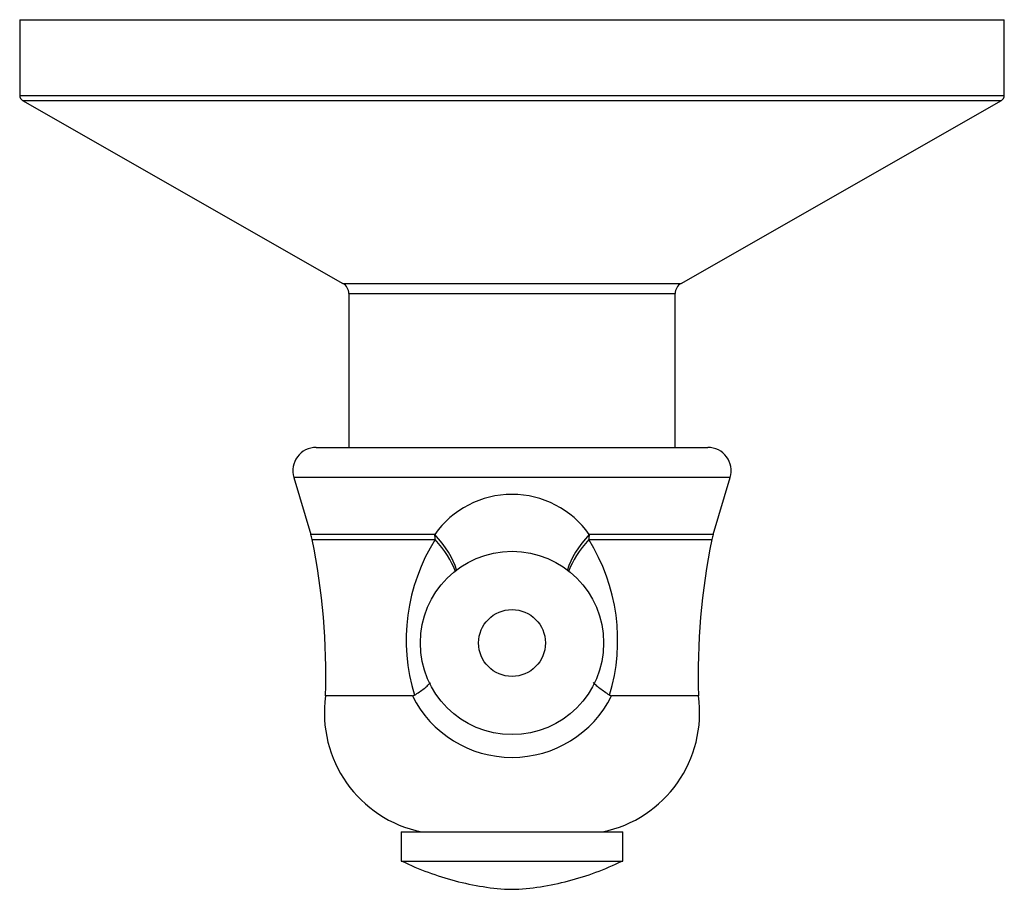
# Model space of a CAD drawing. Units: inches. Extents: x -694 to -49, y -73 to 291.
# Drawn here: x -579 to -495, y -12 to 62 of the extents above; entities that cross this region are included whole.
import ezdxf

# ---------------------------------------------------------------- set-up
doc = ezdxf.new("R2010")
doc.units = ezdxf.units.IN
for name, color, linetype in [('036096', 7, 'Continuous'), ('405004', 7, 'Continuous'), ('406019', 7, 'Continuous'), ('Default', 7, 'Continuous')]:
    doc.layers.add(name, color=color, linetype=linetype)

# ---------------------------------------------------------------- blocks, each defined once
blk = doc.blocks.new('SE5')
at = {"layer": '036096', "color": 7, "linetype": 'Continuous', "ltscale": 25.4}
for p, q in [((-579.022, 62.37), (-494.522, 62.37)), ((-579.022, 62.37), (-579.022, 55.87)), ((-494.522, 55.87), (-494.522, 62.37)), ((-579.022, 55.87), (-494.522, 55.87)), ((-578.77, 55.436), (-494.774, 55.436)), ((-578.77, 55.436), (-551.276, 39.739)), ((-522.268, 39.739), (-494.774, 55.436)), ((-551.276, 39.739), (-522.268, 39.739)), ((-550.772, 38.87), (-522.772, 38.87)), ((-550.772, 38.87), (-550.772, 25.67)), ((-522.772, 25.67), (-522.772, 38.87))]:
    blk.add_line(p, q, dxfattribs=at)
for centre, radius, start, end in [((-578.522, 55.87), 0.5, 180, 240.27608), ((-495.022, 55.87), 0.5, 299.72392, 360), ((-551.772, 38.87), 1, 0, 60.27608), ((-521.772, 38.87), 1, 119.72392, 180)]:
    blk.add_arc(centre, radius, start, end, dxfattribs=at)
at = {"layer": '405004', "color": 7, "linetype": 'Continuous', "ltscale": 25.4}
for p, q in [((-553.585, 25.67), (-519.959, 25.67)), ((-518.043, 23.096), (-555.501, 23.096)), ((-555.501, 23.096), (-554.034, 18.198)), ((-519.51, 18.198), (-518.043, 23.096)), ((-543.402, 18.198), (-554.034, 18.198)), ((-553.926, 17.77), (-543.361, 17.77)), ((-530.183, 17.77), (-519.618, 17.77)), ((-519.51, 18.198), (-530.142, 18.198)), ((-545.325, 4.353), (-552.772, 4.353)), ((-520.772, 4.353), (-528.22, 4.353))]:
    blk.add_line(p, q, dxfattribs=at)
for radius in [7.866, 2.866]:
    blk.add_circle((-536.772, 8.884), radius, dxfattribs=at)
for centre, radius, start, end in [((-553.585, 23.67), 2, 90, 196.67509), ((-519.959, 23.67), 2, 343.32491, 90), ((-536.772, 13.518), 8.116, 35.22161, 144.77839), ((-558.824, 16.764), 5, 11.61196, 16.67509), ((-610.49, 6.147), 57.746, 358.21988, 11.61196), ((-529.553, 9.118), 16.295, 147.92777, 196.82528), ((-544.048, 9.11), 16.347, 343.25827, 31.98869), ((-463.054, 6.147), 57.746, 168.38804, 181.78012), ((-514.72, 16.764), 5, 163.32491, 168.38804), ((-542.432, 2.9), 10.442, 172.00169, 258.44209), ((-545.321, 4.679), 0.326, 269.41979, 301.57738), ((-536.772, 8.627), 9.561, 206.55355, 333.44645), ((-531.112, 2.9), 10.442, 281.55791, 7.99831), ((-528.223, 4.679), 0.326, 238.40122, 270.60161)]:
    blk.add_arc(centre, radius, start, end, dxfattribs=at)
for centre, major_axis, ratio, start_param, end_param in [((-545.242, 16.764), (0, 5), 0.384102, 4.915056, 5.003424), ((-545.242, 16.764), (3.491, -3.58), 0.464379, 0.722999, 1.519324), ((-545.242, 16.764), (3.515, -3.556), 0.412136, 0.725238, 1.449189), ((-528.302, 16.764), (-3.491, -3.58), 0.464379, 4.763861, 5.560186), ((-528.302, 16.764), (-3.515, -3.556), 0.412136, 4.833996, 5.557948), ((-528.302, 16.764), (0, 5), 0.384102, 1.279761, 1.368129)]:
    blk.add_ellipse(centre, major_axis=major_axis, ratio=ratio, start_param=start_param, end_param=end_param, dxfattribs=at)
for points, knots in [([(-545.15, 4.401), (-544.843, 4.593), (-544.568, 4.784), (-544.202, 5.07), (-544.088, 5.166), (-543.905, 5.331), (-543.832, 5.401), (-543.765, 5.469)], [0, 0, 0, 0, 0.25, 0.25, 0.375, 0.375, 0.468752, 0.468752, 0.468752, 0.468752]), ([(-528.394, 4.401), (-528.702, 4.593), (-528.977, 4.784), (-529.342, 5.07), (-529.456, 5.166), (-529.65, 5.34), (-529.731, 5.419), (-529.805, 5.496)], [0, 0, 0, 0, 0.25, 0.25, 0.375, 0.375, 0.4810856, 0.4810856, 0.4810856, 0.4810856])]:
    blk.add_open_spline(points, degree=3, knots=knots, dxfattribs=at)
at = {"layer": '406019', "color": 7, "linetype": 'Continuous', "ltscale": 25.4}
for p, q in [((-546.272, -7.33), (-527.272, -7.33)), ((-546.272, -7.33), (-546.272, -9.83)), ((-527.272, -9.83), (-527.272, -7.33)), ((-546.272, -9.83), (-546.219, -9.83)), ((-546.219, -9.83), (-527.325, -9.83)), ((-527.325, -9.83), (-527.272, -9.83))]:
    blk.add_line(p, q, dxfattribs=at)
blk.add_open_spline([(-546.219, -9.83), (-544.746, -10.547), (-543.223, -11.11), (-540.865, -11.729), (-540.067, -11.898), (-538.443, -12.152), (-537.624, -12.248), (-535.974, -12.252), (-535.15, -12.158), (-533.523, -11.906), (-532.718, -11.738), (-530.322, -11.113), (-528.79, -10.543), (-527.325, -9.83)], degree=3, knots=[0, 0, 0, 0, 0.25, 0.25, 0.375, 0.375, 0.5, 0.5, 0.625, 0.625, 0.75, 0.75, 1, 1, 1, 1], dxfattribs=at)

msp = doc.modelspace()

# ---------------------------------------------------------------- block references
at = {"layer": 'Default'}
msp.add_blockref('SE5', (0, 0), dxfattribs=at)

doc.saveas('drawing.dxf')
